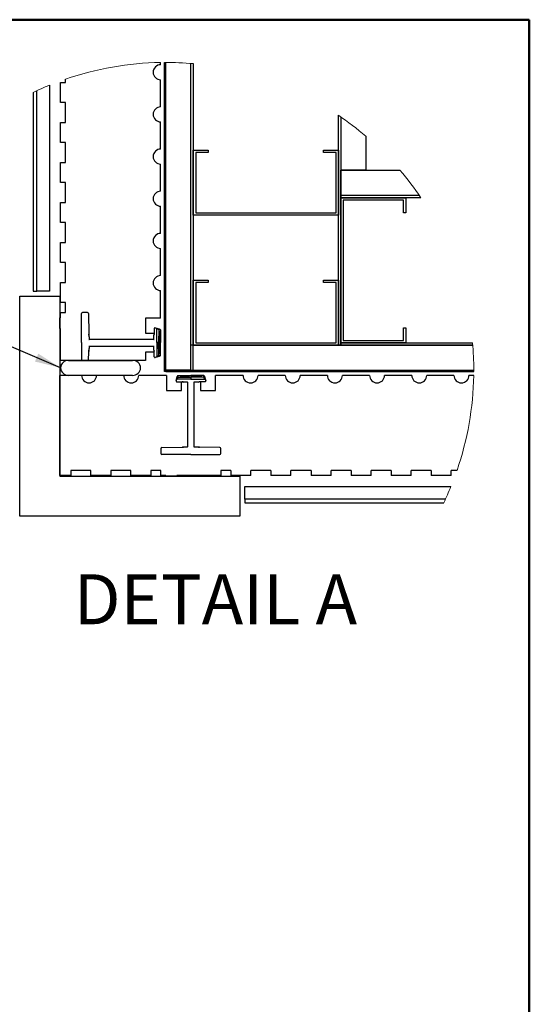
# Model space of a CAD drawing. Units: inches. Extents: x 0.5 to 8.5, y 0.5 to 10.5.
# Drawn here: x 5.5 to 8, y 5.6 to 10.5 of the extents above; entities that cross this region are included whole.
import ezdxf

# ---------------------------------------------------------------- set-up
doc = ezdxf.new("R2010")
doc.units = ezdxf.units.IN
doc.header["$MEASUREMENT"] = 0
doc.styles.add('SLDTEXTSTYLE0', font='GOTHIC.TTF', dxfattribs={"width": 0.913})
doc.styles.get("Standard").update_dxf_attribs({"font": 'GOTHIC.TTF'})
doc.dimstyles.new('SLDDIMSTYLE0', dxfattribs={"dimtxt": 0.18, "dimasz": 0.13, "dimexe": 0, "dimexo": 0.0625, "dimgap": 0, "dimtad": 0, "dimtih": 1, "dimtoh": 1, "dimdec": 0, "dimrnd": 1e-09, "dimzin": 0, "dimdsep": 46, "dimtxsty": 'Standard', "dimsah": 1, "dimcen": 0.09, "dimadec": 0, "dimazin": 0, "dimtfac": 0.13, "dimtdec": 0, "dimtofl": 0, "dimtmove": 0, "dimatfit": 3, "dimfxl": 1, "dimfrac": 2, "dimtolj": 1, "dimtzin": 0, "dimarcsym": 0})

msp = doc.modelspace()

# ---------------------------------------------------------------- linework, layer by layer
at = {"color": 7, "linetype": 'Continuous', "lineweight": 50}
for p, q in [((0.5, 10.5), (8, 10.5)), ((8, 10.5), (8, 0.5))]:
    msp.add_line(p, q, dxfattribs=at)
at = {"color": 7, "linetype": 'Continuous', "lineweight": 25}
for p, q in [((6.1587, 10.2749), (6.1587, 10.2862)), ((6.1787, 8.7424), (6.1787, 10.2864)), ((6.1847, 8.7484), (6.1847, 10.2864)), ((6.1847, 8.7424), (6.1847, 10.2864)), ((6.3097, 8.7484), (6.3097, 10.2813)), ((6.3097, 8.8734), (6.3097, 10.2813)), ((6.3217, 10.2803), (6.3217, 8.8734)), ((5.6837, 10.1859), (5.6837, 10.2025)), ((6.1587, 10.0642), (6.1587, 10.1999)), ((5.5402, 9.1434), (5.5402, 10.1449)), ((5.603, 10.1722), (5.603, 9.1434)), ((5.6587, 10.0859), (5.6587, 10.1859)), ((5.6587, 10.1859), (5.6837, 10.1859)), ((5.5221, 10.1364), (5.5221, 9.1434)), ((5.6837, 10.0859), (5.6587, 10.0859)), ((5.6837, 9.9859), (5.6837, 10.0859)), ((7.0467, 8.8734), (7.0467, 10.0222)), ((7.0587, 10.014), (7.0587, 8.8734)), ((7.0587, 10.014), (7.0587, 9.7474)), ((5.6587, 9.8859), (5.6587, 9.9859)), ((5.6587, 9.9859), (5.6837, 9.9859)), ((6.1587, 9.8534), (6.1587, 9.9892)), ((7.1837, 9.9178), (7.1837, 9.7474)), ((5.6837, 9.8859), (5.6587, 9.8859)), ((5.6837, 9.7859), (5.6837, 9.8859)), ((6.3217, 9.8484), (6.3967, 9.8484)), ((6.3217, 9.5234), (6.3217, 9.8484)), ((6.3967, 9.8484), (6.3967, 9.8364)), ((6.9717, 9.8364), (6.9717, 9.8484)), ((6.9717, 9.8484), (7.0467, 9.8484)), ((7.0467, 9.8484), (7.0467, 9.5234)), ((6.3967, 9.8364), (6.3337, 9.8364)), ((6.3337, 9.8364), (6.3337, 9.5354)), ((7.0347, 9.8364), (6.9717, 9.8364)), ((7.0347, 9.5354), (7.0347, 9.8364)), ((5.6587, 9.6859), (5.6587, 9.7859)), ((5.6587, 9.7859), (5.6837, 9.7859)), ((6.1587, 9.6427), (6.1587, 9.7784)), ((7.0587, 9.7474), (7.3541, 9.7474)), ((7.0587, 9.6224), (7.0587, 9.7474)), ((7.1837, 9.7474), (7.0587, 9.7474)), ((5.6837, 9.6859), (5.6587, 9.6859)), ((5.6837, 9.5859), (5.6837, 9.6859)), ((7.0587, 9.6224), (7.4503, 9.6224)), ((7.0587, 9.6104), (7.0587, 9.6224)), ((7.0587, 8.8854), (7.0587, 9.6104)), ((7.0587, 9.6104), (7.3837, 9.6104)), ((7.4585, 9.6104), (7.0587, 9.6104)), ((7.3717, 9.5984), (7.0707, 9.5984)), ((7.0707, 9.5984), (7.0707, 8.8974)), ((7.3717, 9.5354), (7.3717, 9.5984)), ((7.3837, 9.6104), (7.3837, 9.5354)), ((5.6587, 9.4859), (5.6587, 9.5859)), ((5.6587, 9.5859), (5.6837, 9.5859)), ((6.1587, 9.432), (6.1587, 9.5677)), ((7.0467, 9.5234), (6.3217, 9.5234)), ((6.3337, 9.5354), (7.0347, 9.5354)), ((7.3837, 9.5354), (7.3717, 9.5354)), ((5.6837, 9.4859), (5.6587, 9.4859)), ((5.6837, 9.3859), (5.6837, 9.4859)), ((5.6587, 9.2859), (5.6587, 9.3859)), ((5.6587, 9.3859), (5.6837, 9.3859)), ((6.1587, 9.2213), (6.1587, 9.357)), ((5.6837, 9.2859), (5.6587, 9.2859)), ((5.6837, 9.1859), (5.6837, 9.2859)), ((5.6587, 9.0859), (5.6587, 9.1859)), ((5.6587, 9.1859), (5.6837, 9.1859)), ((6.3217, 9.1984), (6.3967, 9.1984)), ((6.3217, 8.8734), (6.3217, 9.1984)), ((6.3967, 9.1864), (6.3337, 9.1864)), ((6.3337, 9.1864), (6.3337, 8.8854)), ((6.3967, 9.1984), (6.3967, 9.1864)), ((6.9717, 9.1864), (6.9717, 9.1984)), ((6.9717, 9.1984), (7.0467, 9.1984)), ((7.0347, 9.1864), (6.9717, 9.1864)), ((7.0347, 8.8854), (7.0347, 9.1864)), ((7.0467, 9.1984), (7.0467, 8.8734)), ((5.4547, 8.0184), (5.4547, 9.1184)), ((5.4547, 9.1184), (5.6547, 9.1184)), ((5.5221, 9.1434), (5.5402, 9.1434)), ((5.603, 9.1434), (5.5402, 9.1434)), ((5.6547, 9.1184), (5.6547, 8.2184)), ((6.1587, 9.0084), (6.1587, 9.1463)), ((5.6837, 9.0859), (5.6587, 9.0859)), ((5.6837, 9.0359), (5.6837, 9.0859)), ((5.6587, 9.0109), (5.6547, 9.0102)), ((5.6547, 8.9574), (5.6547, 9.0102)), ((5.6587, 9.0359), (5.6837, 9.0359)), ((5.6587, 9.0109), (5.6587, 9.0359)), ((5.7627, 8.8859), (5.7639, 9.0309)), ((5.7927, 9.0359), (5.7689, 9.0359)), ((5.7977, 9.031), (5.7995, 8.9295)), ((6.1587, 9.0084), (6.0837, 9.0084)), ((6.0837, 9.0084), (6.0837, 8.9334)), ((5.6547, 8.9574), (5.6587, 8.9553)), ((6.1271, 8.957), (6.1266, 8.9295)), ((6.1309, 8.9599), (6.1368, 8.9583)), ((7.3717, 8.8974), (7.3717, 8.9604)), ((7.3717, 8.9604), (7.3837, 8.9604)), ((7.3837, 8.9604), (7.3837, 8.8854)), ((5.6587, 8.7974), (5.6587, 8.9553)), ((5.8007, 8.9232), (5.7998, 8.9276)), ((5.8007, 8.9232), (5.7998, 8.9276)), ((6.0837, 8.9334), (6.1267, 8.9334)), ((6.1263, 8.9276), (6.1254, 8.9232)), ((6.1263, 8.9276), (6.1254, 8.9232)), ((6.1267, 8.9334), (6.1266, 8.9295)), ((6.1403, 8.8859), (6.139, 8.9554)), ((6.1494, 8.9511), (6.1483, 8.8859)), ((6.1532, 8.9539), (6.1553, 8.9533)), ((6.1575, 8.9505), (6.1587, 8.8859)), ((5.7627, 8.8859), (5.7634, 8.7974)), ((5.8, 8.9025), (5.8013, 8.9025)), ((5.8003, 8.8692), (5.8013, 8.8692)), ((6.1248, 8.9025), (5.8013, 8.9025)), ((5.8013, 8.8692), (6.1248, 8.8692)), ((6.1248, 8.9025), (6.1262, 8.9025)), ((6.1248, 8.8692), (6.1259, 8.8692)), ((6.1403, 8.8859), (6.139, 8.8163)), ((6.1483, 8.8859), (6.1403, 8.8859)), ((6.1504, 8.8859), (6.1483, 8.8859)), ((6.1494, 8.8207), (6.1483, 8.8859)), ((6.1587, 8.8859), (6.1565, 8.8859)), ((6.1575, 8.8213), (6.1587, 8.8859)), ((6.3217, 8.8734), (6.3097, 8.8734)), ((6.3217, 8.7484), (6.3217, 8.8734)), ((6.3217, 8.8734), (7.7176, 8.8734)), ((7.0467, 8.8734), (6.3217, 8.8734)), ((6.3337, 8.8854), (7.0347, 8.8854)), ((7.0587, 8.8734), (7.0467, 8.8734)), ((7.3837, 8.8854), (7.0587, 8.8854)), ((7.0587, 8.8734), (7.0587, 8.8854)), ((7.0587, 8.8854), (7.7166, 8.8854)), ((7.7176, 8.8734), (7.0587, 8.8734)), ((7.0707, 8.8974), (7.3717, 8.8974)), ((5.7987, 8.7974), (5.7995, 8.8422)), ((5.7998, 8.8442), (5.8007, 8.8485)), ((5.7998, 8.8442), (5.8007, 8.8485)), ((6.0837, 8.8384), (6.0837, 8.7974)), ((6.1267, 8.8384), (6.0837, 8.8384)), ((6.1254, 8.8485), (6.1263, 8.8442)), ((6.1254, 8.8485), (6.1263, 8.8442)), ((6.1267, 8.8384), (6.1266, 8.8422)), ((6.1271, 8.8147), (6.1266, 8.8422)), ((6.1368, 8.8135), (6.1309, 8.8119)), ((6.1553, 8.8184), (6.1532, 8.8178)), ((5.6587, 8.7974), (5.6547, 8.7974)), ((5.7634, 8.7974), (5.6587, 8.7974)), ((5.6986, 8.7974), (6.0186, 8.7974)), ((5.7987, 8.7974), (5.7634, 8.7974)), ((6.0837, 8.7974), (5.7987, 8.7974)), ((5.6547, 8.2224), (5.6547, 8.7224)), ((5.7635, 8.7224), (5.6547, 8.7224)), ((6.0186, 8.7224), (5.6986, 8.7224)), ((5.9742, 8.7224), (5.8385, 8.7224)), ((6.1872, 8.7224), (6.0492, 8.7224)), ((6.1847, 8.7424), (6.1787, 8.7424)), ((6.3097, 8.7484), (6.1847, 8.7484)), ((6.1847, 8.7484), (7.7227, 8.7484)), ((6.1847, 8.7424), (6.1847, 8.7484)), ((6.1847, 8.7424), (7.7227, 8.7424)), ((6.1872, 8.7224), (6.1872, 8.6474)), ((6.2416, 8.7169), (6.2422, 8.719)), ((6.2445, 8.7131), (6.3097, 8.712)), ((6.245, 8.7212), (6.3097, 8.7224)), ((6.3097, 8.7224), (6.3097, 8.7202)), ((6.3743, 8.7212), (6.3097, 8.7224)), ((6.3097, 8.7141), (6.3097, 8.712)), ((6.3748, 8.7131), (6.3097, 8.712)), ((6.3097, 8.712), (6.3097, 8.704)), ((6.3217, 8.7484), (7.7227, 8.7484)), ((6.3771, 8.719), (6.3777, 8.7169)), ((6.5701, 8.7224), (6.4322, 8.7224)), ((6.4322, 8.6474), (6.4322, 8.7224)), ((6.7808, 8.7224), (6.6451, 8.7224)), ((6.9915, 8.7224), (6.8558, 8.7224)), ((7.2022, 8.7224), (7.0665, 8.7224)), ((7.4129, 8.7224), (7.2772, 8.7224)), ((7.6237, 8.7224), (7.4879, 8.7224)), ((7.7225, 8.7224), (7.6987, 8.7224)), ((6.2357, 8.6946), (6.2372, 8.7005)), ((6.2385, 8.6908), (6.266, 8.6903)), ((6.3097, 8.704), (6.2401, 8.7028)), ((6.2622, 8.6904), (6.266, 8.6903)), ((6.2622, 8.6474), (6.2622, 8.6904)), ((6.268, 8.69), (6.2723, 8.6891)), ((6.268, 8.69), (6.2723, 8.6891)), ((6.293, 8.6885), (6.293, 8.6899)), ((6.293, 8.6885), (6.293, 8.3651)), ((6.3097, 8.704), (6.3792, 8.7028)), ((6.3263, 8.6885), (6.3263, 8.6896)), ((6.3263, 8.3651), (6.3263, 8.6885)), ((6.347, 8.6891), (6.3514, 8.69)), ((6.347, 8.6891), (6.3514, 8.69)), ((6.3808, 8.6908), (6.3533, 8.6903)), ((6.3572, 8.6904), (6.3533, 8.6903)), ((6.3572, 8.6904), (6.3572, 8.6474)), ((6.3821, 8.7005), (6.3837, 8.6946)), ((6.1872, 8.6474), (6.2622, 8.6474)), ((6.3572, 8.6474), (6.4322, 8.6474)), ((6.1597, 8.3564), (6.1597, 8.3326)), ((6.1646, 8.3614), (6.266, 8.3632)), ((6.3097, 8.3264), (6.1646, 8.3276)), ((6.2723, 8.3644), (6.268, 8.3636)), ((6.2723, 8.3644), (6.268, 8.3636)), ((6.293, 8.3637), (6.293, 8.3651)), ((6.3097, 8.3264), (6.4547, 8.3276)), ((6.3263, 8.364), (6.3263, 8.3651)), ((6.3514, 8.3636), (6.347, 8.3644)), ((6.3514, 8.3636), (6.347, 8.3644)), ((6.4547, 8.3614), (6.3533, 8.3632)), ((6.4597, 8.3326), (6.4597, 8.3564)), ((5.7097, 8.2224), (5.6547, 8.2224)), ((5.6547, 8.2184), (6.5547, 8.2184)), ((5.7097, 8.2474), (5.7097, 8.2224)), ((5.8097, 8.2474), (5.7097, 8.2474)), ((5.8097, 8.2224), (5.8097, 8.2474)), ((5.9097, 8.2224), (5.8097, 8.2224)), ((5.9097, 8.2474), (5.9097, 8.2224)), ((6.0097, 8.2474), (5.9097, 8.2474)), ((6.0097, 8.2224), (6.0097, 8.2474)), ((6.1097, 8.2224), (6.0097, 8.2224)), ((6.1097, 8.2474), (6.1097, 8.2224)), ((6.1597, 8.2474), (6.1097, 8.2474)), ((6.1597, 8.2224), (6.1597, 8.2474)), ((6.1847, 8.2224), (6.1597, 8.2224)), ((6.1847, 8.2224), (6.1854, 8.2184)), ((6.2381, 8.2184), (6.1854, 8.2184)), ((6.2381, 8.2184), (6.2402, 8.2224)), ((6.4597, 8.2224), (6.2402, 8.2224)), ((6.434, 8.2184), (6.4347, 8.2224)), ((6.4597, 8.2474), (6.4597, 8.2224)), ((6.5097, 8.2474), (6.4597, 8.2474)), ((6.5097, 8.2474), (6.5097, 8.2224)), ((6.6097, 8.2224), (6.5097, 8.2224)), ((6.5547, 8.2184), (6.5547, 8.0184)), ((6.6097, 8.2224), (6.6097, 8.2474)), ((6.7097, 8.2474), (6.6097, 8.2474)), ((6.7097, 8.2474), (6.7097, 8.2224)), ((6.8097, 8.2224), (6.7097, 8.2224)), ((6.8097, 8.2224), (6.8097, 8.2474)), ((6.9097, 8.2474), (6.8097, 8.2474)), ((6.9097, 8.2474), (6.9097, 8.2224)), ((7.0097, 8.2224), (6.9097, 8.2224)), ((7.0097, 8.2224), (7.0097, 8.2474)), ((7.1097, 8.2474), (7.0097, 8.2474)), ((7.1097, 8.2474), (7.1097, 8.2224)), ((7.2097, 8.2224), (7.1097, 8.2224)), ((7.2097, 8.2224), (7.2097, 8.2474)), ((7.3097, 8.2474), (7.2097, 8.2474)), ((7.3097, 8.2474), (7.3097, 8.2224)), ((7.4097, 8.2224), (7.3097, 8.2224)), ((7.4097, 8.2224), (7.4097, 8.2474)), ((7.5097, 8.2474), (7.4097, 8.2474)), ((7.5097, 8.2474), (7.5097, 8.2224)), ((7.6097, 8.2224), (7.5097, 8.2224)), ((7.6097, 8.2224), (7.6097, 8.2474)), ((7.6388, 8.2474), (7.6097, 8.2474)), ((6.5797, 8.1039), (6.5797, 8.1667)), ((6.5797, 8.1667), (7.6085, 8.1667)), ((7.5812, 8.1039), (6.5797, 8.1039)), ((6.5797, 8.1039), (6.5797, 8.0858)), ((6.5797, 8.0858), (7.5727, 8.0858)), ((6.5547, 8.0184), (5.4547, 8.0184))]:
    msp.add_line(p, q, dxfattribs=at)
at = {"color": 7, "linetype": 'Continuous', "lineweight": 25, "flags": 128}
for points in [[(6.1368, 8.9583), (6.1369, 8.9582), (6.1373, 8.9581), (6.1379, 8.958), (6.1387, 8.9578), (6.1397, 8.9575), (6.1409, 8.9572), (6.1422, 8.9568), (6.1436, 8.9565), (6.145, 8.9561), (6.1464, 8.9557), (6.1478, 8.9553), (6.1491, 8.955), (6.1503, 8.9547), (6.1513, 8.9544), (6.1521, 8.9542), (6.1527, 8.954), (6.153, 8.9539), (6.1532, 8.9539)], [(6.1532, 8.8178), (6.153, 8.8178), (6.1527, 8.8177), (6.1521, 8.8175), (6.1513, 8.8173), (6.1503, 8.8171), (6.1491, 8.8167), (6.1478, 8.8164), (6.1464, 8.816), (6.145, 8.8156), (6.1436, 8.8153), (6.1422, 8.8149), (6.1409, 8.8145), (6.1397, 8.8142), (6.1387, 8.814), (6.1379, 8.8137), (6.1373, 8.8136), (6.1369, 8.8135), (6.1368, 8.8135)], [(6.2372, 8.7005), (6.2373, 8.7007), (6.2374, 8.701), (6.2375, 8.7016), (6.2378, 8.7024), (6.238, 8.7035), (6.2383, 8.7046), (6.2387, 8.7059), (6.2391, 8.7073), (6.2394, 8.7087), (6.2398, 8.7101), (6.2402, 8.7115), (6.2405, 8.7128), (6.2408, 8.714), (6.2411, 8.715), (6.2413, 8.7158), (6.2415, 8.7164), (6.2416, 8.7168), (6.2416, 8.7169)], [(6.3777, 8.7169), (6.3777, 8.7168), (6.3778, 8.7164), (6.378, 8.7158), (6.3782, 8.715), (6.3785, 8.714), (6.3788, 8.7128), (6.3791, 8.7115), (6.3795, 8.7101), (6.3799, 8.7087), (6.3803, 8.7073), (6.3806, 8.7059), (6.381, 8.7046), (6.3813, 8.7035), (6.3816, 8.7024), (6.3818, 8.7016), (6.3819, 8.701), (6.382, 8.7007), (6.3821, 8.7005)]]:
    msp.add_lwpolyline(points, dxfattribs=at)
at = {"color": 8, "linetype": 'Continuous', "lineweight": 25, "flags": 128}
for points in [[(5.7998, 8.9262), (5.8001, 8.9251), (5.8007, 8.9232)], [(6.1254, 8.9232), (6.126, 8.9251), (6.1263, 8.9262)], [(5.8007, 8.8485), (5.8001, 8.8466), (5.7998, 8.8456)], [(6.1263, 8.8456), (6.126, 8.8466), (6.1254, 8.8485)], [(6.2723, 8.6891), (6.2704, 8.6898), (6.2693, 8.69)], [(6.35, 8.69), (6.3489, 8.6898), (6.347, 8.6891)], [(6.2693, 8.3635), (6.2704, 8.3638), (6.2723, 8.3644)], [(6.347, 8.3644), (6.3489, 8.3638), (6.35, 8.3635)]]:
    msp.add_lwpolyline(points, dxfattribs=at)
at = {"color": 7, "linetype": 'Continuous', "lineweight": 18}
for centre, radius, start, end in [((6.1847, 8.7484), 1.5381, 90.9685, 109.0101), ((6.1847, 8.7483), 1.5381, 84.8898, 90.2234), ((6.1846, 8.7484), 1.538, 112.2222, 115.5175), ((6.1846, 8.7483), 1.5381, 49.4948, 55.9133), ((6.1846, 8.7483), 1.5381, 34.0868, 40.5052), ((6.1847, 8.7484), 1.538, 359.9999, 5.1104), ((6.1847, 8.7484), 1.5381, 340.99, 359.0313), ((6.2235, 8.7483), 1.4992, 359.7733, 0.0026), ((6.1846, 8.7484), 1.5381, 334.4825, 337.7777)]:
    msp.add_arc(centre, radius, start, end, dxfattribs=at)
at = {"color": 7, "linetype": 'Continuous', "lineweight": 25}
for centre, radius, start, end in [((6.1587, 10.2374), 0.0375, 90.0002, 269.9998), ((6.1587, 10.0267), 0.0375, 90.0001, 269.9999), ((6.1587, 9.8159), 0.0375, 90.0001, 269.9999), ((6.1587, 9.6052), 0.0375, 90.0002, 269.9998), ((6.1587, 9.3945), 0.0375, 90.0002, 269.9998), ((6.1587, 9.1838), 0.0375, 90.0002, 269.9998), ((5.7689, 9.0309), 0.005, 89.9967, 179.5036), ((5.7927, 9.0309), 0.005, 1.0038, 89.9972), ((6.1301, 8.957), 0.003, 74.9996, 178.9984), ((6.136, 8.9554), 0.003, 0.9939, 75.0056), ((5.8057, 8.9296), 0.00625, 181.0007, 199.1291), ((16.751, 9.2465), 10.9551, 181.69104, 181.7991), ((-4.4839, 9.2361), 10.6139, 358.19917, 358.3107), ((6.1204, 8.9296), 0.00624, 340.851, 359.0057), ((6.1524, 8.951), 0.003, 75.0051, 178.9974), ((6.1545, 8.9504), 0.003, 0.9965, 75.0042), ((16.7401, 8.5256), 10.9442, 178.20087, 178.30904), ((-4.4735, 8.536), 10.6035, 1.68922, 1.80086), ((5.8058, 8.8421), 0.00625, 160.8755, 178.997), ((6.1204, 8.8421), 0.00625, 0.9965, 19.1444), ((6.1301, 8.8148), 0.003, 180.997, 285.0004), ((6.136, 8.8164), 0.003, 285.0026, 359.0025), ((6.1524, 8.8207), 0.003, 180.9998, 285.0022), ((6.1545, 8.8213), 0.003, 284.9876, 359.0071), ((5.6986, 8.7574), 0.04, 89.9997, 176.4171), ((5.6986, 8.7624), 0.04, 183.5829, 270.0003), ((6.0186, 8.7574), 0.04, 3.5829, 90.0003), ((6.0186, 8.7624), 0.04, 269.9997, 356.4171), ((5.801, 8.7224), 0.0375, 180.0001, 359.9999), ((6.0117, 8.7224), 0.0375, 180.0002, 359.9998), ((6.2445, 8.7161), 0.003, 164.9978, 269.0002), ((6.2451, 8.7182), 0.003, 91.0012, 165.0042), ((6.3742, 8.7182), 0.003, 14.9958, 89.0035), ((6.3748, 8.7161), 0.003, 271.0071, 14.9948), ((6.6076, 8.7224), 0.0375, 180.0002, 359.9998), ((6.8183, 8.7224), 0.0375, 180.0001, 359.9999), ((7.029, 8.7224), 0.0375, 180.0002, 359.9998), ((7.2397, 8.7224), 0.0375, 180.0001, 359.9999), ((7.4504, 8.7224), 0.0375, 180.0001, 359.9999), ((7.6612, 8.7224), 0.0375, 180.0001, 359.9999), ((6.2386, 8.6938), 0.003, 164.9978, 269.0002), ((6.2401, 8.6998), 0.003, 91.0071, 164.9937), ((6.2659, 8.6841), 0.00625, 70.8755, 88.997), ((5.9601, -1.8976), 10.5913, 88.19907, 88.31084), ((6.6592, -1.8976), 10.5913, 91.68918, 91.80095), ((6.3534, 8.6841), 0.00625, 91.0007, 109.1291), ((6.3792, 8.6998), 0.003, 15.0063, 88.9929), ((6.3808, 8.6938), 0.003, 270.9998, 15.0022), ((6.1647, 8.3564), 0.005, 91.0011, 179.9972), ((6.1647, 8.3326), 0.005, 180.0059, 269.4971), ((6.2659, 8.3695), 0.00625, 271.003, 289.1245), ((5.9705, 18.6106), 10.2506, 271.6873, 271.80279), ((6.6488, 18.6102), 10.2502, 268.19719, 268.31268), ((6.3534, 8.3695), 0.00625, 250.8709, 268.9993), ((6.4547, 8.3564), 0.005, 359.9981, 89.0008), ((6.4547, 8.3326), 0.005, 270.501, 359.9987)]:
    msp.add_arc(centre, radius, start, end, dxfattribs=at)
for points, knots in [([(6.1494, 8.9511), (6.1493, 8.9511), (6.149, 8.9512), (6.1483, 8.9515), (6.1473, 8.952), (6.1458, 8.9526), (6.1441, 8.9533), (6.1424, 8.954), (6.1408, 8.9547), (6.1398, 8.9551), (6.1392, 8.9554), (6.1391, 8.9554), (6.139, 8.9554)], [0, 0, 0, 0, 0.021466, 0.087711, 0.194846, 0.338755, 0.509751, 0.687583, 0.842934, 0.949341, 0.99668, 1, 1, 1, 1]), ([(6.1575, 8.9505), (6.1574, 8.9505), (6.1571, 8.9505), (6.1564, 8.9506), (6.1554, 8.9506), (6.1542, 8.9507), (6.1529, 8.9508), (6.1516, 8.9509), (6.1506, 8.951), (6.1499, 8.951), (6.1495, 8.951), (6.1494, 8.9511), (6.1494, 8.9511)], [0, 0, 0, 0, 0.03527, 0.122178, 0.251568, 0.40919, 0.577305, 0.736871, 0.869572, 0.960334, 0.99899, 1, 1, 1, 1]), ([(6.1565, 8.8859), (6.1564, 8.8866), (6.156, 8.9), (6.1555, 8.9171), (6.1545, 8.9342), (6.154, 8.939), (6.1537, 8.9402), (6.1536, 8.9404), (6.1535, 8.9405), (6.1535, 8.9405), (6.1534, 8.9405), (6.1534, 8.9405), (6.1534, 8.9405), (6.1533, 8.9404), (6.1532, 8.9402), (6.1531, 8.9396), (6.152, 8.9323), (6.1512, 8.9183), (6.151, 8.9014), (6.1506, 8.8906), (6.1505, 8.8865), (6.1505, 8.8859)], [0, 0, 0, 0, 0.021274, 0.3665929, 0.4663717, 0.4913617, 0.4976635, 0.4990554, 0.4995199, 0.4998027, 0.5000517, 0.5003005, 0.5007269, 0.5011506, 0.5022954, 0.5068593, 0.5184413, 0.703535, 0.888972, 0.9815576, 1, 1, 1, 1]), ([(6.1565, 8.8859), (6.1563, 8.8812), (6.156, 8.872), (6.1556, 8.8599), (6.1552, 8.8504), (6.1549, 8.844), (6.1546, 8.8398), (6.1544, 8.8369), (6.1542, 8.835), (6.1541, 8.8337), (6.154, 8.8329), (6.1539, 8.8323), (6.1538, 8.8319), (6.1537, 8.8317), (6.1537, 8.8315), (6.1536, 8.8314), (6.1536, 8.8313), (6.1535, 8.8313), (6.1535, 8.8312), (6.1535, 8.8312), (6.1535, 8.8312), (6.1534, 8.8312), (6.1534, 8.8313), (6.1533, 8.8314), (6.1531, 8.8318), (6.1528, 8.8338), (6.1521, 8.8417), (6.1513, 8.8594), (6.1508, 8.8757), (6.1505, 8.8859)], [0, 0, 0, 0, 0.1278775, 0.2507936, 0.3330392, 0.3880753, 0.4249101, 0.4495713, 0.4660915, 0.4771643, 0.484591, 0.4895814, 0.4929461, 0.4952152, 0.49676, 0.4978181, 0.4987847, 0.4993198, 0.4996709, 0.4999238, 0.500015, 0.5002679, 0.5005974, 0.501209, 0.5038441, 0.5142481, 0.5556772, 0.7212179, 1, 1, 1, 1]), ([(6.139, 8.8163), (6.1391, 8.8163), (6.1394, 8.8165), (6.1401, 8.8167), (6.1412, 8.8172), (6.1426, 8.8178), (6.1443, 8.8185), (6.1461, 8.8193), (6.1476, 8.8199), (6.1487, 8.8204), (6.1492, 8.8206), (6.1494, 8.8207), (6.1494, 8.8207)], [0, 0, 0, 0, 0.021426, 0.08771, 0.194874, 0.338698, 0.509456, 0.687141, 0.842685, 0.949327, 0.996704, 1, 1, 1, 1]), ([(6.1494, 8.8207), (6.1495, 8.8207), (6.1498, 8.8207), (6.1505, 8.8208), (6.1515, 8.8208), (6.1528, 8.8209), (6.1541, 8.821), (6.1553, 8.8211), (6.1564, 8.8212), (6.1571, 8.8212), (6.1574, 8.8212), (6.1575, 8.8213), (6.1575, 8.8213)], [0, 0, 0, 0, 0.03523, 0.122168, 0.251553, 0.409138, 0.577251, 0.736822, 0.869528, 0.960296, 0.998954, 1, 1, 1, 1]), ([(6.2445, 8.7131), (6.2444, 8.713), (6.2443, 8.7127), (6.244, 8.7121), (6.2436, 8.711), (6.2429, 8.7095), (6.2422, 8.7078), (6.2415, 8.7061), (6.2408, 8.7045), (6.2404, 8.7035), (6.2402, 8.7029), (6.2401, 8.7028), (6.2401, 8.7028)], [0, 0, 0, 0, 0.021443, 0.087679, 0.194794, 0.338743, 0.509734, 0.687572, 0.842929, 0.949349, 0.99669, 1, 1, 1, 1]), ([(6.245, 8.7212), (6.245, 8.7211), (6.245, 8.7208), (6.245, 8.7201), (6.2449, 8.7191), (6.2448, 8.7179), (6.2447, 8.7166), (6.2446, 8.7153), (6.2446, 8.7143), (6.2445, 8.7136), (6.2445, 8.7132), (6.2445, 8.7131), (6.2445, 8.7131)], [0, 0, 0, 0, 0.035267, 0.122171, 0.251556, 0.409173, 0.577282, 0.736841, 0.86954, 0.960263, 0.998951, 1, 1, 1, 1]), ([(6.3097, 8.7202), (6.305, 8.72), (6.2958, 8.7197), (6.2837, 8.7193), (6.2742, 8.7189), (6.2678, 8.7186), (6.2636, 8.7183), (6.2607, 8.7181), (6.2588, 8.7179), (6.2575, 8.7178), (6.2567, 8.7177), (6.2561, 8.7176), (6.2557, 8.7175), (6.2555, 8.7174), (6.2553, 8.7174), (6.2552, 8.7173), (6.2551, 8.7173), (6.2551, 8.7172), (6.255, 8.7172), (6.255, 8.7172), (6.255, 8.7172), (6.255, 8.7171), (6.255, 8.7171), (6.2551, 8.717), (6.2556, 8.7168), (6.2576, 8.7165), (6.2655, 8.7158), (6.2832, 8.715), (6.2995, 8.7145), (6.3097, 8.7142)], [0, 0, 0, 0, 0.127878, 0.250796, 0.33304, 0.388076, 0.42491, 0.449572, 0.466092, 0.477165, 0.484592, 0.489582, 0.492947, 0.495216, 0.49676, 0.497818, 0.498785, 0.49932, 0.499671, 0.499923, 0.500014, 0.500267, 0.500596, 0.501208, 0.503844, 0.514248, 0.555679, 0.72122, 1, 1, 1, 1]), ([(6.3097, 8.7202), (6.3104, 8.7201), (6.3238, 8.7197), (6.3409, 8.7192), (6.358, 8.7182), (6.3628, 8.7177), (6.364, 8.7174), (6.3642, 8.7173), (6.3643, 8.7172), (6.3643, 8.7172), (6.3643, 8.7172), (6.3643, 8.7171), (6.3643, 8.7171), (6.3642, 8.717), (6.364, 8.7169), (6.3634, 8.7168), (6.3561, 8.7157), (6.3421, 8.7149), (6.3252, 8.7147), (6.3144, 8.7143), (6.3103, 8.7142), (6.3097, 8.7142)], [0, 0, 0, 0, 0.021274, 0.366593, 0.466372, 0.491362, 0.497664, 0.499056, 0.499523, 0.499803, 0.500052, 0.500298, 0.500728, 0.501152, 0.502295, 0.506859, 0.518441, 0.703535, 0.888972, 0.981558, 1, 1, 1, 1]), ([(6.3748, 8.7131), (6.3748, 8.7132), (6.3748, 8.7135), (6.3748, 8.7142), (6.3747, 8.7152), (6.3746, 8.7165), (6.3745, 8.7178), (6.3744, 8.719), (6.3744, 8.7201), (6.3743, 8.7208), (6.3743, 8.7211), (6.3743, 8.7212), (6.3743, 8.7212)], [0, 0, 0, 0, 0.035264, 0.122163, 0.251579, 0.409158, 0.577267, 0.736831, 0.869533, 0.960294, 0.998987, 1, 1, 1, 1]), ([(6.3792, 8.7028), (6.3792, 8.7028), (6.3791, 8.7031), (6.3788, 8.7038), (6.3783, 8.7049), (6.3777, 8.7064), (6.377, 8.7081), (6.3763, 8.7098), (6.3756, 8.7113), (6.3752, 8.7124), (6.3749, 8.7129), (6.3749, 8.7131), (6.3748, 8.7131)], [0, 0, 0, 0, 0.021426, 0.087712, 0.194903, 0.338716, 0.509468, 0.687158, 0.842705, 0.94935, 0.996738, 1, 1, 1, 1])]:
    msp.add_open_spline(points, degree=3, knots=knots, dxfattribs=at)

# ---------------------------------------------------------------- texts
at = {"color": 7, "linetype": 'Continuous', "lineweight": 0, "insert": (6.432, 7.7284), "char_height": 0.25, "attachment_point": 2, "style": 'SLDTEXTSTYLE0'}
msp.add_mtext('DETAIL A', dxfattribs=at)

# ---------------------------------------------------------------- leaders
at = {"color": 7, "linetype": 'Continuous', "lineweight": 0}
msp.add_leader([(5.6587, 8.7599), (4.9088, 9.082)], dimstyle='SLDDIMSTYLE0', dxfattribs=at)

doc.saveas('drawing.dxf')
